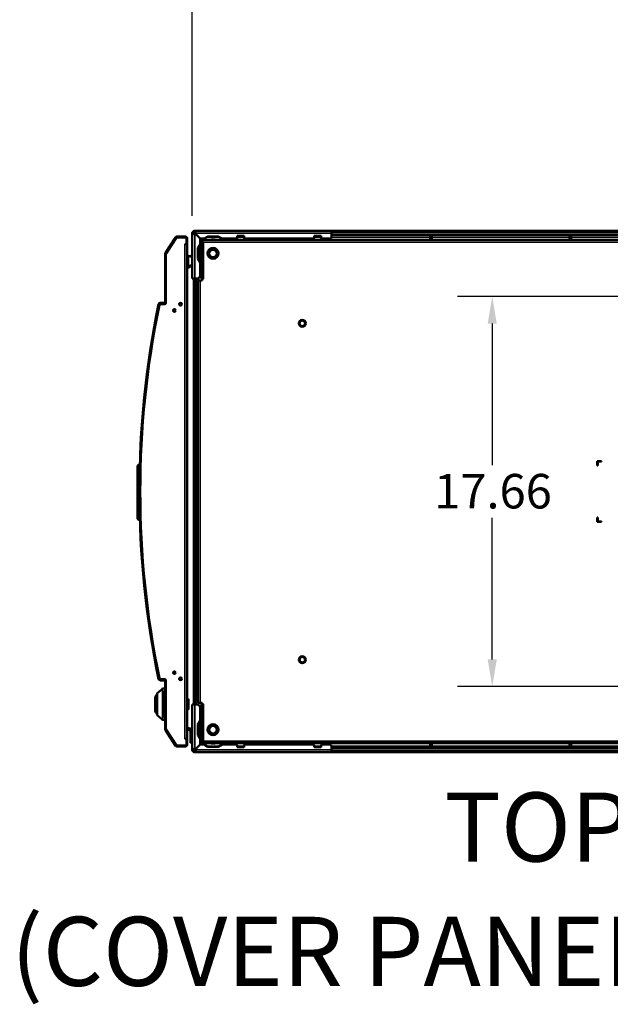
# Model space of a CAD drawing. Units: inches. Extents: x 1 to 424, y 8 to 267.
# Drawn here: x 171 to 198, y 192 to 237 of the extents above; entities that cross this region are included whole.
import ezdxf

# ---------------------------------------------------------------- set-up
doc = ezdxf.new("R2010")
doc.units = ezdxf.units.IN
doc.header["$LTSCALE"] = 12.5
doc.header["$MEASUREMENT"] = 0
for name, color, linetype, lineweight in [('Dimension (ANSI)', 7, 'Continuous', 25), ('Symbol (ANSI)', 7, 'Continuous', 25), ('Visible (ANSI)', 7, 'Continuous', 50), ('Visible Narrow (ANSI)', 7, 'Continuous', 35)]:
    doc.layers.add(name, color=color, linetype=linetype, lineweight=lineweight)
doc.styles.add('Hubbell Note Text', font='calibril.ttf')
doc.styles.add('Note Text (ANSI)', font='calibril.ttf')
doc.dimstyles.new('Default (ANSI)', dxfattribs={"dimscale": 12.5, "dimtxt": 0.125, "dimasz": 0.098425, "dimexe": 0.125, "dimexo": 0.0625, "dimgap": 0.031496, "dimtad": 0, "dimtih": 1, "dimtoh": 1, "dimdec": 3, "dimrnd": 1e-08, "dimzin": 4, "dimdsep": 46, "dimtxsty": 'Hubbell Note Text', "dimcen": 0.09, "dimdle": 0.393701, "dimclrd": 256, "dimclre": 256, "dimclrt": 256, "dimadec": 0, "dimazin": 1, "dimtfac": 0.96, "dimtdec": 3, "dimtofl": 0, "dimtmove": 0, "dimatfit": 3, "dimfxl": 1, "dimtolj": 1, "dimtzin": 4, "dimlwd": -1, "dimlwe": -1, "dimarcsym": 0})

# ---------------------------------------------------------------- blocks, each defined once
blk = doc.blocks.new('*D28')
at = {"layer": 'Defpoints', "color": 0, "transparency": 16777216}
for p in [(217.986, 239.459), (178.616, 227.234), (217.986, 227.234)]:
    blk.add_point(p, dxfattribs=at)
at = {"layer": 'Dimension (ANSI)', "transparency": 16777216}
for p, q in [((178.616, 228.015), (178.616, 241.022)), ((217.986, 228.015), (217.986, 241.022)), ((179.846, 239.459), (196.123, 239.459)), ((216.756, 239.459), (200.478, 239.459))]:
    blk.add_line(p, q, dxfattribs=at)
for points in [[(179.846, 239.664), (179.846, 239.254), (178.616, 239.459)], [(216.756, 239.664), (216.756, 239.254), (217.986, 239.459)]]:
    blk.add_solid(points, dxfattribs=at)
at = {"layer": 'Dimension (ANSI)', "transparency": 16777216, "insert": (196.517, 240.241), "char_height": 1.5625, "attachment_point": 1, "style": 'Hubbell Note Text'}
blk.add_mtext('\\A1; \\fCalibri Light|b0|i0;\\H1.5625;"B"', dxfattribs=at)
blk = doc.blocks.new('*D32')
at = {"layer": 'Defpoints', "color": 0, "transparency": 16777216}
for p in [(205.092, 224.371), (192.175, 206.714), (205.092, 206.714)]:
    blk.add_point(p, dxfattribs=at)
at = {"layer": 'Dimension (ANSI)', "transparency": 16777216}
for p, q in [((204.311, 224.371), (190.612, 224.371)), ((192.175, 223.141), (192.175, 216.733)), ((192.175, 207.944), (192.175, 214.352)), ((204.311, 206.714), (190.612, 206.714))]:
    blk.add_line(p, q, dxfattribs=at)
for points in [[(191.97, 223.141), (192.38, 223.141), (192.175, 224.371)], [(191.97, 207.944), (192.38, 207.944), (192.175, 206.714)]]:
    blk.add_solid(points, dxfattribs=at)
at = {"layer": 'Dimension (ANSI)', "transparency": 16777216, "insert": (189.547, 216.34), "char_height": 1.5625, "attachment_point": 1, "style": 'Hubbell Note Text'}
blk.add_mtext('\\A1;17.66', dxfattribs=at)

msp = doc.modelspace()

# ---------------------------------------------------------------- linework, layer by layer
at = {"layer": 'Visible (ANSI)'}
for p, q in [((178.7261, 227.3438), (178.726, 227.3438)), ((178.726, 227.2848), (178.726, 227.3438)), ((178.7261, 227.2848), (178.726, 227.2848)), ((178.7261, 227.3115), (178.7261, 227.3438)), ((184.915, 227.3438), (178.7261, 227.3438)), ((178.7261, 227.2698), (178.7261, 227.3115)), ((184.915, 227.3438), (184.915, 227.2336)), ((184.915, 227.3438), (211.6867, 227.3438)), ((184.915, 227.2808), (211.6867, 227.2808)), ((177.3975, 226.3388), (177.8555, 227.044)), ((177.4268, 226.2972), (177.9071, 227.0367)), ((177.4273, 226.3195), (177.8852, 227.0247)), ((177.9071, 227.0367), (178.3008, 227.0367)), ((177.9182, 227.0781), (178.3146, 227.0781)), ((177.9182, 227.0426), (178.3146, 227.0426)), ((178.3481, 226.9895), (178.3008, 227.0367)), ((178.3481, 226.9895), (178.3481, 226.7317)), ((178.354, 227.0033), (178.354, 226.8005)), ((178.354, 226.7415), (178.354, 226.8005)), ((178.354, 226.8005), (178.3894, 226.8005)), ((178.3894, 227.0033), (178.3894, 226.8005)), ((178.3894, 226.8005), (178.3894, 226.7415)), ((178.6158, 227.2335), (178.6158, 227.2336)), ((178.6748, 227.2336), (178.6158, 227.2336)), ((178.6158, 225.1785), (178.6158, 227.2335)), ((178.6481, 227.2335), (178.6158, 227.2335)), ((178.6898, 227.2335), (178.6481, 227.2335)), ((178.6748, 227.2335), (178.6748, 227.2336)), ((178.6788, 227.2069), (178.6788, 227.2069)), ((178.7753, 227.2218), (178.6957, 227.2218)), ((178.726, 227.1725), (178.7565, 227.2029)), ((178.7565, 227.2029), (178.9701, 226.9893)), ((178.7567, 227.2031), (178.7871, 227.2336)), ((178.9703, 226.9895), (178.7567, 227.2031)), ((178.7969, 227.1625), (178.7969, 227.1629)), ((178.8992, 227.0604), (178.8992, 227.0606)), ((178.8992, 227.0604), (178.8993, 227.0604)), ((178.8993, 227.0605), (178.8993, 227.0604)), ((178.9701, 226.9893), (178.9701, 226.7249)), ((179.1461, 226.9895), (178.9703, 226.9895)), ((179.0252, 226.8319), (179.0252, 226.8773)), ((179.0548, 226.8773), (179.0252, 226.8773)), ((179.1237, 226.8319), (179.0252, 226.8319)), ((179.0252, 225.1627), (179.0252, 226.8319)), ((179.0548, 226.9304), (217.5469, 226.9304)), ((179.0548, 226.9304), (179.0548, 226.832)), ((179.1237, 226.832), (179.0548, 226.832)), ((179.0725, 226.8319), (179.0725, 226.832)), ((179.1237, 226.8319), (179.1237, 226.832)), ((179.1461, 226.9895), (179.3166, 227.0879)), ((179.3166, 227.0879), (179.789, 227.0879)), ((179.789, 227.0879), (179.9595, 226.9895)), ((180.6059, 226.9895), (179.9595, 226.9895)), ((180.6453, 227.0289), (180.6453, 227.1076)), ((180.6453, 227.1076), (180.9603, 227.1076)), ((180.9603, 227.1076), (180.9603, 227.0289)), ((184.0882, 226.9895), (180.9996, 226.9895)), ((182.537, 226.9304), (182.537, 226.9895)), ((182.6552, 226.9304), (182.6552, 226.9895)), ((182.6611, 226.9304), (182.6611, 226.9895)), ((184.1276, 227.0289), (184.1276, 227.1076)), ((184.1276, 227.1076), (184.4426, 227.1076)), ((184.4426, 227.1076), (184.4426, 227.0289)), ((184.8363, 226.9895), (184.4819, 226.9895)), ((184.915, 227.0682), (184.915, 227.2336)), ((184.915, 227.1627), (211.6867, 227.1627)), ((189.4426, 227.147), (189.3638, 227.147)), ((189.3638, 226.9304), (189.3638, 227.147)), ((189.4426, 226.9304), (189.4426, 227.147)), ((195.663, 227.147), (195.663, 226.9304)), ((195.663, 227.147), (195.7418, 227.147)), ((195.7418, 227.147), (195.7418, 226.9304)), ((178.2792, 226.7317), (178.2792, 226.7316)), ((178.2792, 226.7317), (178.3481, 226.7317)), ((178.3894, 226.7316), (178.2792, 226.7316)), ((178.3894, 226.7415), (178.354, 226.7415)), ((178.354, 226.7316), (178.354, 226.7415)), ((178.3894, 226.7316), (178.3894, 226.7415)), ((178.3894, 226.7316), (178.3894, 204.3537)), ((178.8717, 226.5544), (178.9701, 226.7249)), ((178.8717, 226.082), (178.8717, 226.5544)), ((177.3855, 226.2981), (177.3855, 224.1253)), ((177.4209, 226.2981), (177.4209, 224.1253)), ((177.4268, 224.0859), (177.4268, 226.2972)), ((178.3894, 226.2119), (178.4091, 226.2119)), ((178.4091, 226.2119), (178.4091, 225.7395)), ((178.4288, 226.206), (178.4485, 226.206)), ((178.6158, 226.229), (178.5243, 226.1883)), ((178.6158, 226.1428), (178.5898, 226.1313)), ((178.6059, 226.1017), (178.6059, 225.8497)), ((178.6158, 226.0993), (178.6059, 226.0996)), ((178.9701, 225.9115), (178.8717, 226.082)), ((178.9701, 225.9115), (178.9701, 225.3359)), ((178.3894, 225.7395), (178.4091, 225.7395)), ((178.4288, 225.7454), (178.4485, 225.7454)), ((178.5469, 225.7766), (178.5469, 225.771)), ((178.6158, 225.1785), (178.726, 225.1785)), ((178.6788, 205.9068), (178.6788, 225.1785)), ((178.8126, 225.1785), (178.726, 225.1785)), ((178.7969, 205.9068), (178.7969, 225.1785)), ((178.8717, 205.9855), (178.8717, 225.0997)), ((178.9701, 225.0997), (178.8717, 225.0997)), ((178.9701, 225.0997), (179.0548, 225.0997)), ((179.0252, 225.1627), (179.1237, 225.1627)), ((179.0548, 225.0997), (179.0548, 225.1626)), ((179.1237, 225.1626), (179.0548, 225.1626)), ((179.1237, 225.1626), (179.1237, 225.1627)), ((177.1753, 224.0269), (177.1279, 223.9883)), ((177.1668, 224.0859), (177.3461, 224.0859)), ((177.1668, 224.0505), (177.3461, 224.0505)), ((177.1753, 224.0269), (177.3678, 224.0269)), ((178.8363, 219.2887), (178.8717, 219.2887)), ((178.8363, 219.2887), (178.8363, 219.2415)), ((178.8363, 218.5859), (178.8363, 219.2415)), ((178.8363, 218.5859), (178.8363, 218.5387)), ((178.8717, 218.5387), (178.8363, 218.5387)), ((176.1397, 216.6972), (176.1397, 215.9697)), ((176.1397, 216.6972), (176.1405, 216.6972)), ((176.1405, 216.6292), (176.1405, 216.7081)), ((176.1405, 216.6292), (176.1405, 214.3852)), ((176.1995, 216.7572), (176.2055, 216.7572)), ((176.2055, 216.7572), (176.2055, 216.6292)), ((176.2055, 214.3852), (176.2055, 216.6292)), ((197.1197, 216.9206), (196.9229, 216.9206)), ((196.9229, 216.9206), (196.9229, 216.7237)), ((196.9229, 216.7237), (196.9426, 216.7237)), ((196.9426, 216.7237), (196.9426, 216.9009)), ((196.9426, 216.9009), (197.1197, 216.9009)), ((197.1197, 216.9009), (197.1197, 216.9206)), ((176.1397, 215.9697), (176.1399, 215.9697)), ((176.1399, 215.9697), (176.1399, 215.7572)), ((176.1399, 215.7572), (176.1401, 215.7572)), ((176.1401, 215.7572), (176.1401, 215.5072)), ((176.1399, 215.2572), (176.1401, 215.2572)), ((176.1399, 215.2572), (176.1399, 215.0447)), ((176.1401, 215.5072), (176.1403, 215.5072)), ((176.1401, 215.5072), (176.1401, 215.2572)), ((176.1397, 215.0447), (176.1399, 215.0447)), ((176.1397, 215.0447), (176.1397, 214.3172)), ((176.1405, 214.3063), (176.1405, 214.3852)), ((176.2055, 214.3852), (176.2055, 214.2572)), ((196.9426, 214.3615), (196.9229, 214.3615)), ((196.9229, 214.3615), (196.9229, 214.1647)), ((196.9426, 214.1844), (196.9426, 214.3615)), ((176.1397, 214.3172), (176.1405, 214.3172)), ((176.1995, 214.2572), (176.2055, 214.2572)), ((196.9229, 214.1647), (197.1197, 214.1647)), ((197.1197, 214.1844), (196.9426, 214.1844)), ((197.1197, 214.1647), (197.1197, 214.1844)), ((178.8363, 212.5466), (178.8717, 212.5466)), ((178.8363, 212.5466), (178.8363, 212.4993)), ((178.8363, 211.8438), (178.8363, 212.4993)), ((178.8363, 211.8438), (178.8363, 211.7966)), ((178.8717, 211.7966), (178.8363, 211.7966)), ((177.1279, 207.097), (177.1753, 207.0584)), ((177.3461, 207.0348), (177.1668, 207.0348)), ((177.3461, 206.9993), (177.1668, 206.9993)), ((177.3678, 207.0584), (177.1753, 207.0584)), ((177.3855, 206.96), (177.3855, 204.7872)), ((177.4209, 206.96), (177.4209, 204.7872)), ((177.4268, 204.7881), (177.4268, 206.9993)), ((176.9443, 206.2502), (177.006, 206.3519)), ((177.0161, 206.3576), (177.0213, 206.3576)), ((177.0213, 205.43), (177.0213, 206.4033)), ((177.2346, 206.5892), (177.0255, 206.4123)), ((177.2739, 206.6225), (177.2346, 206.5892)), ((177.2815, 206.6253), (177.3756, 206.6253)), ((177.3756, 206.4678), (177.3756, 206.6253)), ((177.3756, 205.3655), (177.3756, 206.4678)), ((177.3756, 206.397), (177.3855, 206.397)), ((177.4209, 206.397), (177.4268, 206.397)), ((176.9426, 205.5892), (176.9426, 206.2441)), ((176.9569, 206.2119), (176.9569, 206.2119)), ((178.3894, 206.1408), (178.4426, 206.1408)), ((178.4485, 206.1349), (178.4485, 206.0258)), ((178.4485, 206.0258), (178.4485, 205.8075)), ((178.6158, 205.9068), (178.6158, 203.8518)), ((178.6158, 205.9068), (178.726, 205.9068)), ((178.8126, 205.9068), (178.726, 205.9068)), ((178.8717, 205.9855), (178.9701, 205.9855)), ((179.0548, 205.9855), (178.9701, 205.9855)), ((179.1237, 205.9226), (179.0252, 205.9226)), ((179.0252, 204.2533), (179.0252, 205.9226)), ((179.0548, 205.9226), (179.0548, 205.9855)), ((179.1237, 205.9226), (179.0548, 205.9226)), ((179.1237, 205.9226), (179.1237, 205.9226)), ((176.9443, 205.5831), (177.006, 205.4814)), ((176.9569, 205.6214), (176.9569, 205.6214)), ((177.0213, 205.4757), (177.0161, 205.4757)), ((177.0255, 205.421), (177.2346, 205.2441)), ((177.3855, 205.4363), (177.3756, 205.4363)), ((177.4268, 205.4363), (177.4209, 205.4363)), ((178.3894, 205.6925), (178.4426, 205.6925)), ((178.4485, 205.8075), (178.4485, 205.6984)), ((178.9701, 205.1737), (178.9701, 205.7493)), ((177.2346, 205.2441), (177.2739, 205.2108)), ((177.3756, 205.208), (177.2815, 205.208)), ((177.3756, 205.208), (177.3756, 205.3655)), ((178.9701, 205.1737), (178.8717, 205.0033)), ((178.8717, 205.0033), (178.8717, 204.5308)), ((177.8555, 204.0413), (177.3975, 204.7464)), ((177.9071, 204.0485), (177.4268, 204.7881)), ((177.8852, 204.0606), (177.4273, 204.7657)), ((178.3894, 204.834), (178.4642, 204.834)), ((178.3894, 204.7552), (178.4642, 204.7552)), ((178.5272, 204.3222), (178.5272, 204.6922)), ((178.5622, 204.7946), (178.6059, 204.7946)), ((178.6059, 204.7946), (178.6059, 204.6922)), ((178.6059, 204.3222), (178.6059, 204.6922)), ((178.8717, 204.5308), (178.9701, 204.3603)), ((178.2792, 204.3537), (178.2792, 204.3536)), ((178.2792, 204.3537), (178.3894, 204.3537)), ((178.2792, 204.3536), (178.3481, 204.3536)), ((178.3008, 204.0485), (178.3481, 204.0958)), ((178.3481, 204.3536), (178.3481, 204.0958)), ((178.354, 204.3438), (178.354, 204.3537)), ((178.354, 204.2848), (178.354, 204.3438)), ((178.354, 204.3438), (178.3894, 204.3438)), ((178.3894, 204.2848), (178.354, 204.2848)), ((178.354, 204.2848), (178.354, 204.082)), ((178.3894, 204.3438), (178.3894, 204.3537)), ((178.3894, 204.3438), (178.3894, 204.2848)), ((178.3894, 204.2848), (178.3894, 204.082)), ((178.5272, 204.3222), (178.5272, 204.1647)), ((178.6059, 204.1647), (178.5272, 204.1647)), ((178.6059, 204.1647), (178.6059, 204.3222)), ((178.7565, 203.8823), (178.9701, 204.096)), ((178.9703, 204.0958), (178.7567, 203.8821)), ((178.9701, 204.096), (178.9701, 204.3603)), ((179.1461, 204.0958), (178.9703, 204.0958)), ((179.0252, 204.2533), (179.1237, 204.2533)), ((179.0252, 204.208), (179.0252, 204.2533)), ((179.0548, 204.208), (179.0252, 204.208)), ((179.0548, 204.2533), (179.1237, 204.2533)), ((179.0548, 204.2533), (179.0548, 204.1548)), ((217.5469, 204.1548), (179.0548, 204.1548)), ((179.0725, 204.2533), (179.0725, 204.2533)), ((179.1237, 204.2533), (179.1237, 204.2533)), ((179.1461, 204.0958), (179.3166, 203.9974)), ((179.789, 203.9974), (179.9595, 204.0958)), ((180.6059, 204.0958), (179.9595, 204.0958)), ((184.0882, 204.0958), (180.9996, 204.0958)), ((182.537, 204.0958), (182.537, 204.1548)), ((182.6552, 204.0958), (182.6552, 204.1548)), ((182.6611, 204.0958), (182.6611, 204.1548)), ((184.8363, 204.0958), (184.4819, 204.0958)), ((189.3638, 203.9383), (189.3638, 204.1548)), ((189.4426, 203.9383), (189.4426, 204.1548)), ((195.663, 203.9383), (195.663, 204.1548)), ((195.7418, 203.9383), (195.7418, 204.1548)), ((178.3008, 204.0485), (177.9071, 204.0485)), ((178.3146, 204.0426), (177.9182, 204.0426)), ((178.3146, 204.0072), (177.9182, 204.0072)), ((178.6158, 203.8518), (178.6158, 203.8517)), ((178.6481, 203.8518), (178.6158, 203.8518)), ((178.6748, 203.8517), (178.6158, 203.8517)), ((178.6898, 203.8518), (178.6481, 203.8518)), ((178.6748, 203.8518), (178.6748, 203.8517)), ((178.6788, 203.8784), (178.6788, 203.8784)), ((178.6957, 203.8635), (178.7753, 203.8635)), ((178.726, 203.9128), (178.7565, 203.8823)), ((178.726, 203.8005), (178.726, 203.7415)), ((178.7261, 203.8005), (178.726, 203.8005)), ((178.7261, 203.7415), (178.726, 203.7415)), ((178.7261, 203.8155), (178.7261, 203.7737)), ((178.7261, 203.7737), (178.7261, 203.7415)), ((184.915, 203.7415), (178.7261, 203.7415)), ((178.7567, 203.8821), (178.7871, 203.8517)), ((178.7969, 203.9223), (178.7969, 203.9228)), ((178.8992, 204.0247), (178.8992, 204.0249)), ((178.8993, 204.0249), (178.8992, 204.0249)), ((178.8993, 204.0249), (178.8993, 204.0248)), ((179.3166, 203.9974), (179.789, 203.9974)), ((180.6453, 204.0564), (180.6453, 203.9777)), ((180.6453, 203.9777), (180.9603, 203.9777)), ((180.9603, 203.9777), (180.9603, 204.0564)), ((184.1276, 204.0564), (184.1276, 203.9777)), ((184.1276, 203.9777), (184.4426, 203.9777)), ((184.4426, 203.9777), (184.4426, 204.0564)), ((184.915, 204.017), (184.915, 203.8517)), ((211.6867, 203.9226), (184.915, 203.9226)), ((184.915, 203.7415), (184.915, 203.8517)), ((211.6867, 203.8044), (184.915, 203.8044)), ((211.6867, 203.7415), (184.915, 203.7415)), ((189.4426, 203.9383), (189.3638, 203.9383)), ((195.7418, 203.9383), (195.663, 203.9383))]:
    msp.add_line(p, q, dxfattribs=at)
for centre, radius in [((179.553, 226.3187), 0.25), ((179.553, 226.3187), 0.1673), ((177.8067, 223.7395), 0.0591), ((178.0863, 224.019), 0.0591), ((183.5863, 223.1548), 0.1575), ((183.5863, 223.1548), 0.126), ((183.5863, 207.9304), 0.1575), ((183.5863, 207.9304), 0.126), ((177.8067, 207.3458), 0.0591), ((178.0863, 207.0663), 0.0591), ((179.553, 204.7665), 0.25), ((179.553, 204.7665), 0.1673)]:
    msp.add_circle(centre, radius, dxfattribs=at)
for centre, radius, start, end in [((178.726, 227.2336), 0.1102, 90, 180), ((178.726, 227.2336), 0.0512, 90, 180), ((177.9182, 227.0033), 0.0748, 90, 147), ((177.9182, 227.0033), 0.0394, 90, 147), ((178.3146, 227.0033), 0.0748, 0, 90), ((178.3146, 227.0033), 0.0394, 0, 90), ((179.553, 226.3187), 0.6299, 76.18011, 103.81989), ((180.6059, 227.0289), 0.0394, 270, 0), ((180.9996, 227.0289), 0.0394, 180, 270), ((184.0882, 227.0289), 0.0394, 270, 0), ((184.4819, 227.0289), 0.0394, 180, 270), ((184.8363, 227.0682), 0.0787, 270, 0), ((179.553, 226.3187), 0.6299, 146.91909, 213.08091), ((177.4603, 226.2981), 0.0748, 147, 180), ((177.4603, 226.2981), 0.0394, 147, 180), ((178.4288, 226.1863), 0.0197, 90, 180), ((178.4485, 226.035), 0.171, 22.95105, 90), ((178.3894, 225.8377), 0.171, 270, 337.04895), ((178.4288, 225.7651), 0.0197, 180, 270), ((178.4485, 225.9164), 0.171, 270, 337.04895), ((178.8126, 225.3359), 0.1575, 270, 0), ((177.3461, 224.1253), 0.0394, 270, 0), ((177.3461, 224.1253), 0.0748, 270, 0), ((218.0469, 215.5426), 41.8228, 168.29645, 191.70355), ((218.0469, 215.5426), 41.7874, 168.29645, 191.70355), ((218.0469, 215.5426), 41.7815, 168.33795, 191.66205), ((177.1668, 224.0111), 0.0748, 90, 168.29645), ((177.1668, 224.0111), 0.0394, 90, 168.29645), ((177.3678, 224.0859), 0.0591, 270, 0), ((176.1995, 216.6972), 0.06, 90, 169.52469), ((176.1995, 214.3172), 0.06, 190.47531, 270), ((177.1668, 207.0741), 0.0748, 191.70355, 270), ((177.1668, 207.0741), 0.0394, 191.70355, 270), ((177.3461, 206.96), 0.0748, 0, 90), ((177.3461, 206.96), 0.0394, 0, 90), ((177.3678, 206.9993), 0.0591, 0, 90), ((177.0161, 206.3458), 0.0118, 90, 148.73627), ((177.0331, 206.4033), 0.0118, 130.23636, 180), ((177.2815, 206.6135), 0.0118, 90, 130.23636), ((176.9544, 206.2441), 0.0118, 148.74296, 179.99889), ((178.4426, 206.1349), 0.00591, 0, 90), ((178.8126, 205.7493), 0.1575, 0, 90), ((176.9544, 205.5892), 0.0118, 180.0007, 211.26369), ((177.0161, 205.4875), 0.0118, 211.26373, 270), ((177.0331, 205.43), 0.0118, 180, 229.76364), ((178.4426, 205.6984), 0.00591, 270, 0), ((177.2815, 205.2198), 0.0118, 229.76364, 270), ((179.553, 204.7665), 0.6299, 146.91909, 213.08091), ((177.4603, 204.7872), 0.0748, 180, 213), ((177.4603, 204.7872), 0.0394, 180, 213), ((178.4642, 204.6922), 0.1417, 0, 90), ((178.4642, 204.6922), 0.063, 0, 90), ((178.3146, 204.082), 0.0748, 270, 0), ((178.3146, 204.082), 0.0394, 270, 0), ((179.553, 204.7665), 0.6299, 256.18011, 283.81989), ((180.6059, 204.0564), 0.0394, 0, 90), ((180.9996, 204.0564), 0.0394, 90, 180), ((184.0882, 204.0564), 0.0394, 0, 90), ((184.4819, 204.0564), 0.0394, 90, 180), ((184.8363, 204.017), 0.0787, 0, 90), ((177.9182, 204.082), 0.0748, 213, 270), ((177.9182, 204.082), 0.0394, 213, 270), ((178.726, 203.8517), 0.1102, 180, 270), ((178.726, 203.8517), 0.0512, 180, 270)]:
    msp.add_arc(centre, radius, start, end, dxfattribs=at)
for points, knots in [([(178.7261, 227.3115), (178.7363, 227.3013), (178.7464, 227.2891), (178.7566, 227.2758), (178.7668, 227.2624), (178.777, 227.248), (178.7871, 227.2336)], [-1, -1, -1, -1, -0.5, -0.5, -0.5, 0, 0, 0, 0]), ([(178.7261, 227.2698), (178.7312, 227.2674), (178.7363, 227.2648), (178.7464, 227.2592), (178.7515, 227.2563), (178.7617, 227.2501), (178.7668, 227.2469), (178.777, 227.2403), (178.782, 227.2369), (178.7871, 227.2336)], [-0.18575202, -0.18575202, -0.18575202, -0.18575202, -0.13931342, -0.13931342, -0.09287605, -0.09287605, -0.04643866, -0.04643866, 0, 0, 0, 0]), ([(178.6481, 227.2335), (178.6583, 227.2233), (178.6705, 227.2132), (178.6972, 227.1928), (178.7116, 227.1826), (178.726, 227.1725)], [0, 0, 0, 0, 0.5, 0.5, 1, 1, 1, 1]), ([(178.6898, 227.2335), (178.6922, 227.2284), (178.6948, 227.2233), (178.7004, 227.2132), (178.7033, 227.2081), (178.7095, 227.1979), (178.7127, 227.1928), (178.7193, 227.1826), (178.7227, 227.1776), (178.726, 227.1725)], [-0.18575202, -0.18575202, -0.18575202, -0.18575202, -0.13931342, -0.13931342, -0.09287605, -0.09287605, -0.04643866, -0.04643866, 0, 0, 0, 0]), ([(178.6481, 203.8518), (178.6583, 203.8619), (178.6705, 203.8721), (178.6838, 203.8823), (178.6972, 203.8925), (178.7116, 203.9026), (178.726, 203.9128)], [-1, -1, -1, -1, -0.5, -0.5, -0.5, 0, 0, 0, 0]), ([(178.6898, 203.8518), (178.6922, 203.8569), (178.6948, 203.8619), (178.7004, 203.8721), (178.7033, 203.8772), (178.7095, 203.8874), (178.7127, 203.8924), (178.7193, 203.9026), (178.7227, 203.9077), (178.726, 203.9128)], [-0.18575202, -0.18575202, -0.18575202, -0.18575202, -0.13931342, -0.13931342, -0.09287605, -0.09287605, -0.04643866, -0.04643866, 0, 0, 0, 0]), ([(178.7261, 203.8155), (178.7312, 203.8179), (178.7363, 203.8205), (178.7464, 203.826), (178.7515, 203.829), (178.7617, 203.8352), (178.7668, 203.8384), (178.777, 203.845), (178.782, 203.8483), (178.7871, 203.8517)], [-0.18575202, -0.18575202, -0.18575202, -0.18575202, -0.13931342, -0.13931342, -0.09287605, -0.09287605, -0.04643866, -0.04643866, 0, 0, 0, 0]), ([(178.7261, 203.7737), (178.7363, 203.7839), (178.7464, 203.7962), (178.7668, 203.8228), (178.777, 203.8373), (178.7871, 203.8517)], [0, 0, 0, 0, 0.5, 0.5, 1, 1, 1, 1])]:
    msp.add_open_spline(points, degree=3, knots=knots, dxfattribs=at)
at = {"layer": 'Visible Narrow (ANSI)'}
for p, q in [((178.726, 225.1785), (178.726, 227.1725)), ((178.7871, 227.2336), (184.915, 227.2336)), ((178.8992, 227.0601), (178.8992, 227.0604)), ((178.8993, 227.0604), (178.8995, 227.0604)), ((217.478, 226.832), (179.1237, 226.832)), ((179.1237, 226.8319), (179.1237, 225.1627)), ((179.2688, 227.0604), (179.8367, 227.0604)), ((180.6453, 227.0604), (180.9603, 227.0604)), ((182.4347, 226.9895), (182.4347, 226.9304)), ((184.1276, 227.0604), (184.4426, 227.0604)), ((184.9146, 227.0604), (189.3638, 227.0604)), ((189.4426, 227.0604), (195.663, 227.0604)), ((195.7418, 227.0604), (200.8599, 227.0604)), ((178.2792, 204.3537), (178.2792, 226.7316)), ((178.8992, 226.0343), (178.8992, 226.6022)), ((178.4288, 225.7454), (178.4288, 226.206)), ((178.4485, 226.206), (178.4485, 225.7454)), ((178.6112, 226.1408), (178.6158, 226.1407)), ((178.8992, 225.0997), (178.8992, 225.2044)), ((178.9701, 225.0997), (178.9701, 205.9855)), ((178.8717, 219.2415), (178.8363, 219.2415)), ((178.8363, 218.5859), (178.8717, 218.5859)), ((176.1995, 216.6292), (176.1405, 216.6292)), ((176.1995, 216.7572), (176.1995, 216.6292)), ((176.1995, 214.3852), (176.1995, 216.6292)), ((176.1995, 216.6292), (176.2055, 216.6292)), ((176.1405, 214.3852), (176.1995, 214.3852)), ((176.1995, 214.3852), (176.1995, 214.2572)), ((176.1995, 214.3852), (176.2055, 214.3852)), ((178.8717, 212.4993), (178.8363, 212.4993)), ((178.8363, 211.8438), (178.8717, 211.8438)), ((177.006, 206.3519), (177.006, 205.4814)), ((177.0161, 205.4757), (177.0161, 206.3576)), ((177.2326, 206.5802), (177.0213, 206.4033)), ((177.2815, 206.6253), (177.2422, 206.5893)), ((177.2828, 206.4678), (177.2736, 206.4678)), ((177.2736, 205.3655), (177.2736, 206.4678)), ((177.2828, 206.4678), (177.2828, 205.3655)), ((177.3756, 206.4678), (177.2828, 206.4678)), ((177.3855, 206.3497), (177.3756, 206.3497)), ((177.4268, 206.3497), (177.4209, 206.3497)), ((178.4426, 206.14), (178.3894, 206.14)), ((178.3894, 206.0309), (178.4426, 206.0309)), ((178.4426, 206.0258), (178.3894, 206.0258)), ((178.4426, 206.14), (178.4426, 206.1408)), ((178.4426, 206.0309), (178.4426, 206.14)), ((178.4426, 206.0258), (178.4426, 206.0309)), ((178.4485, 206.0258), (178.4426, 206.0258)), ((178.4426, 205.8075), (178.4426, 206.0258)), ((178.726, 205.9068), (178.726, 203.9128)), ((178.8992, 205.8808), (178.8992, 205.9855)), ((179.1237, 205.9226), (179.1237, 204.2533)), ((177.0213, 205.43), (177.2326, 205.2531)), ((177.3756, 205.4836), (177.3855, 205.4836)), ((177.4209, 205.4836), (177.4268, 205.4836)), ((178.3894, 205.8075), (178.4426, 205.8075)), ((178.4426, 205.8024), (178.3894, 205.8024)), ((178.3894, 205.6933), (178.4426, 205.6933)), ((178.4485, 205.8075), (178.4426, 205.8075)), ((178.4426, 205.8024), (178.4426, 205.8075)), ((178.4426, 205.6933), (178.4426, 205.8024)), ((178.4426, 205.6925), (178.4426, 205.6933)), ((177.2422, 205.244), (177.2815, 205.208)), ((177.2828, 205.3655), (177.2736, 205.3655)), ((177.2828, 205.3655), (177.3756, 205.3655)), ((178.8992, 204.4831), (178.8992, 205.051)), ((178.5272, 204.3222), (178.6059, 204.3222)), ((179.1237, 204.2533), (217.478, 204.2533)), ((182.4347, 204.1548), (182.4347, 204.0958)), ((178.7871, 203.8517), (184.915, 203.8517)), ((178.8992, 204.0249), (178.8992, 204.0251)), ((178.8995, 204.0249), (178.8993, 204.0249)), ((179.8367, 204.0249), (179.2688, 204.0249)), ((180.9603, 204.0249), (180.6453, 204.0249)), ((184.4426, 204.0249), (184.1276, 204.0249)), ((189.3638, 204.0249), (184.9146, 204.0249)), ((195.663, 204.0249), (189.4426, 204.0249)), ((200.8599, 204.0249), (195.7418, 204.0249))]:
    msp.add_line(p, q, dxfattribs=at)
for centre, major_axis, ratio, start_param, end_param in [((177.2422, 206.5802), (-0.00763, 0.00902), 0.7276548, 0, 1.0189069), ((177.2422, 206.5802), (0.0089, 0.00777), 0.6745097, 1.0388181, 2.2288481), ((177.2422, 206.5802), (-0.00763, 0.00902), 0.6166226, 5.3421416, 6.2831853), ((178.4426, 206.1349), (0.00591, 0), 0.8660254, 0, 1.5707963), ((178.4426, 206.0258), (0.00591, 0), 0.8660254, 0, 1.5707963), ((178.4426, 205.8075), (0.00591, 0), 0.8660254, 4.712389, 6.2831853), ((178.4426, 205.6984), (0.00591, 0), 0.8660254, 4.712389, 6.2831853), ((177.2422, 205.2531), (-0.00763, -0.00902), 0.7276548, 5.2642785, 6.2831853), ((177.2422, 205.2531), (0.0089, -0.00777), 0.6745097, 4.0543372, 5.2443672), ((177.2422, 205.2531), (-0.00763, -0.00902), 0.6166226, 0, 0.9410437)]:
    msp.add_ellipse(centre, major_axis=major_axis, ratio=ratio, start_param=start_param, end_param=end_param, dxfattribs=at)
for points, knots in [([(177.2736, 206.4678), (177.2736, 206.4793), (177.2725, 206.4905), (177.2704, 206.5014), (177.2683, 206.5124), (177.2652, 206.5226), (177.2615, 206.5322), (177.2596, 206.537), (177.2575, 206.5417), (177.2553, 206.5461), (177.2531, 206.5506), (177.2508, 206.5548), (177.2484, 206.5587), (177.2435, 206.5667), (177.2382, 206.5739), (177.2326, 206.5802)], [-1, -1, -1, -1, -0.75, -0.75, -0.75, -0.5, -0.5, -0.5, -0.375, -0.375, -0.375, -0.25, -0.25, -0.25, 0, 0, 0, 0]), ([(177.2422, 206.5893), (177.2477, 206.5825), (177.253, 206.5747), (177.2578, 206.5661), (177.2602, 206.5618), (177.2625, 206.5573), (177.2647, 206.5525), (177.2669, 206.5477), (177.2689, 206.5427), (177.2708, 206.5375), (177.2745, 206.5271), (177.2775, 206.516), (177.2796, 206.5042), (177.2817, 206.4923), (177.2828, 206.4802), (177.2828, 206.4678)], [-1, -1, -1, -1, -0.75, -0.75, -0.75, -0.625, -0.625, -0.625, -0.5, -0.5, -0.5, -0.25, -0.25, -0.25, 0, 0, 0, 0]), ([(176.9426, 205.5892), (176.9426, 205.5891), (176.9432, 205.5905), (176.9443, 205.5935), (176.9455, 205.5967), (176.9473, 205.6018), (176.9496, 205.6088), (176.9507, 205.6122), (176.952, 205.6162), (176.9534, 205.6206), (176.9548, 205.625), (176.9563, 205.6298), (176.9579, 205.635), (176.9611, 205.6454), (176.9647, 205.6575), (176.9685, 205.6713), (176.9723, 205.6852), (176.9764, 205.7009), (176.9804, 205.7182), (176.9844, 205.7354), (176.9884, 205.7543), (176.9921, 205.7751), (176.9939, 205.7856), (176.9956, 205.7964), (176.9971, 205.8076), (176.9986, 205.8188), (177, 205.8303), (177.0012, 205.8423), (177.0023, 205.8543), (177.0032, 205.8666), (177.0038, 205.879), (177.0044, 205.8915), (177.0047, 205.904), (177.0047, 205.9167), (177.0047, 205.9294), (177.0044, 205.9421), (177.0038, 205.9545), (177.0032, 205.967), (177.0023, 205.9791), (177.0011, 205.9911), (177, 206.0031), (176.9986, 206.0148), (176.9971, 206.0259), (176.9955, 206.0371), (176.9939, 206.0478), (176.9921, 206.0582), (176.9903, 206.0685), (176.9883, 206.0785), (176.9864, 206.088), (176.9844, 206.0976), (176.9824, 206.1066), (176.9804, 206.1152), (176.9764, 206.1324), (176.9724, 206.1479), (176.9685, 206.1618), (176.9666, 206.1688), (176.9647, 206.1754), (176.9629, 206.1815), (176.9612, 206.1876), (176.9595, 206.1932), (176.9579, 206.1984), (176.9547, 206.2089), (176.9519, 206.2176), (176.9495, 206.2246), (176.9451, 206.2379), (176.9427, 206.2444), (176.9426, 206.2441)], [-1, -1, -1, -1, -0.9427297, -0.9427297, -0.9427297, -0.8794804, -0.8794804, -0.8794804, -0.8478558, -0.8478558, -0.8478558, -0.8162311, -0.8162311, -0.8162311, -0.7529819, -0.7529819, -0.7529819, -0.6897326, -0.6897326, -0.6897326, -0.6264833, -0.6264833, -0.6264833, -0.5948587, -0.5948587, -0.5948587, -0.563234, -0.563234, -0.563234, -0.5316094, -0.5316094, -0.5316094, -0.4999847, -0.4999847, -0.4999847, -0.4683601, -0.4683601, -0.4683601, -0.4367354, -0.4367354, -0.4367354, -0.4051108, -0.4051108, -0.4051108, -0.3734862, -0.3734862, -0.3734862, -0.3418615, -0.3418615, -0.3418615, -0.3102369, -0.3102369, -0.3102369, -0.2469876, -0.2469876, -0.2469876, -0.2153629, -0.2153629, -0.2153629, -0.1837383, -0.1837383, -0.1837383, -0.120489, -0.120489, -0.120489, 0, 0, 0, 0]), ([(176.9443, 206.2502), (176.9445, 206.2505), (176.9468, 206.2438), (176.9512, 206.2301), (176.9535, 206.223), (176.9563, 206.214), (176.9595, 206.2033), (176.9611, 206.198), (176.9627, 206.1922), (176.9645, 206.186), (176.9663, 206.1797), (176.9681, 206.173), (176.97, 206.1659), (176.9739, 206.1517), (176.9778, 206.1359), (176.9818, 206.1184), (176.9838, 206.1096), (176.9858, 206.1004), (176.9878, 206.0907), (176.9897, 206.081), (176.9916, 206.0708), (176.9934, 206.0603), (176.9952, 206.0498), (176.9969, 206.0389), (176.9984, 206.0275), (176.9999, 206.0162), (177.0013, 206.0044), (177.0024, 205.9922), (177.0035, 205.98), (177.0044, 205.9677), (177.005, 205.9551), (177.0056, 205.9425), (177.006, 205.9296), (177.006, 205.9167), (177.006, 205.9038), (177.0057, 205.8911), (177.0051, 205.8785), (177.0045, 205.8659), (177.0036, 205.8534), (177.0024, 205.8412), (177.0013, 205.8291), (176.9999, 205.8173), (176.9984, 205.806), (176.9969, 205.7946), (176.9952, 205.7836), (176.9934, 205.773), (176.9898, 205.7518), (176.9858, 205.7326), (176.9819, 205.7151), (176.9779, 205.6975), (176.9738, 205.6814), (176.97, 205.6673), (176.9662, 205.6531), (176.9627, 205.6408), (176.9595, 205.6301), (176.9579, 205.6247), (176.9564, 205.6198), (176.955, 205.6153), (176.9536, 205.6108), (176.9524, 205.6068), (176.9512, 205.6032), (176.9489, 205.5961), (176.9472, 205.5908), (176.946, 205.5875), (176.9449, 205.5845), (176.9444, 205.583), (176.9443, 205.5831)], [-1, -1, -1, -1, -0.8795386, -0.8795386, -0.8795386, -0.8162848, -0.8162848, -0.8162848, -0.7846578, -0.7846578, -0.7846578, -0.7530309, -0.7530309, -0.7530309, -0.689777, -0.689777, -0.689777, -0.65815, -0.65815, -0.65815, -0.6265231, -0.6265231, -0.6265231, -0.5948962, -0.5948962, -0.5948962, -0.5632692, -0.5632692, -0.5632692, -0.5316423, -0.5316423, -0.5316423, -0.5000153, -0.5000153, -0.5000153, -0.4683884, -0.4683884, -0.4683884, -0.4367615, -0.4367615, -0.4367615, -0.4051345, -0.4051345, -0.4051345, -0.3735076, -0.3735076, -0.3735076, -0.3102537, -0.3102537, -0.3102537, -0.2469998, -0.2469998, -0.2469998, -0.1837459, -0.1837459, -0.1837459, -0.152119, -0.152119, -0.152119, -0.120492, -0.120492, -0.120492, -0.0572382, -0.0572382, -0.0572382, 0, 0, 0, 0]), ([(177.2326, 205.2531), (177.2382, 205.2594), (177.2435, 205.2665), (177.2483, 205.2745), (177.2532, 205.2825), (177.2577, 205.2915), (177.2615, 205.3011), (177.2634, 205.3059), (177.2651, 205.3108), (177.2666, 205.316), (177.2681, 205.3211), (177.2694, 205.3265), (177.2704, 205.332), (177.2725, 205.3428), (177.2736, 205.354), (177.2736, 205.3655)], [-1, -1, -1, -1, -0.75, -0.75, -0.75, -0.5, -0.5, -0.5, -0.375, -0.375, -0.375, -0.25, -0.25, -0.25, 0, 0, 0, 0]), ([(177.2828, 205.3655), (177.2828, 205.3531), (177.2817, 205.341), (177.2796, 205.3292), (177.2786, 205.3234), (177.2773, 205.3176), (177.2758, 205.312), (177.2743, 205.3064), (177.2726, 205.301), (177.2708, 205.2958), (177.267, 205.2855), (177.2626, 205.2758), (177.2578, 205.2672), (177.2529, 205.2585), (177.2477, 205.2508), (177.2422, 205.244)], [-1, -1, -1, -1, -0.75, -0.75, -0.75, -0.625, -0.625, -0.625, -0.5, -0.5, -0.5, -0.25, -0.25, -0.25, 0, 0, 0, 0])]:
    msp.add_open_spline(points, degree=3, knots=knots, dxfattribs=at)

# ---------------------------------------------------------------- texts
at = {"layer": 'Symbol (ANSI)', "insert": (199.6802, 201.9231), "char_height": 3.125, "width": 63.788929, "attachment_point": 2, "line_spacing_factor": 1.07956, "style": 'Note Text (ANSI)'}
msp.add_mtext('\\fCalibri Light|b0|i0;\\H3.1250;TOP VIEW\\P\\fCalibri Light|b0|i0;\\H3.1250; (COVER PANELS NOT SHOWN)', dxfattribs=at)

# ---------------------------------------------------------------- dimensions: what is measured, and where the dimension line sits
at = {"layer": 'Dimension (ANSI)'}
dim = msp.add_linear_dim(base=(217.9859, 239.4593), p1=(178.6158, 227.2335), p2=(217.9859, 227.2335), angle=180, text=' \\fCalibri Light|b0|i0;\\H1.5625;"B"', dimstyle='Default (ANSI)', override={"dimgap": 0.031496, "dimtih": 0, "dimtoh": 0, "dimdec": 2, "dimtol": 0, "dimlim": 0, "dimtp": 0, "dimtm": 0, "dimtdec": 3, "dimatfit": 1}, dxfattribs=at)
dim.commit()
dim.dimension.update_dxf_attribs({"geometry": '*D28', "text_midpoint": (198.3008, 239.4593), "dimtype": 160})
dim = msp.add_linear_dim(base=(192.175, 206.7139), p1=(205.0922, 224.3714), p2=(205.0922, 206.7139), angle=90, dimstyle='Default (ANSI)', override={"dimgap": 0.031496, "dimdec": 2, "dimtol": 0, "dimlim": 0, "dimtp": 0, "dimtm": 0, "dimtdec": 3, "dimatfit": 1}, dxfattribs=at)
dim.commit()
dim.dimension.update_dxf_attribs({"geometry": '*D32', "text_midpoint": (192.175, 215.5426), "dimtype": 160})

doc.saveas('drawing.dxf')
